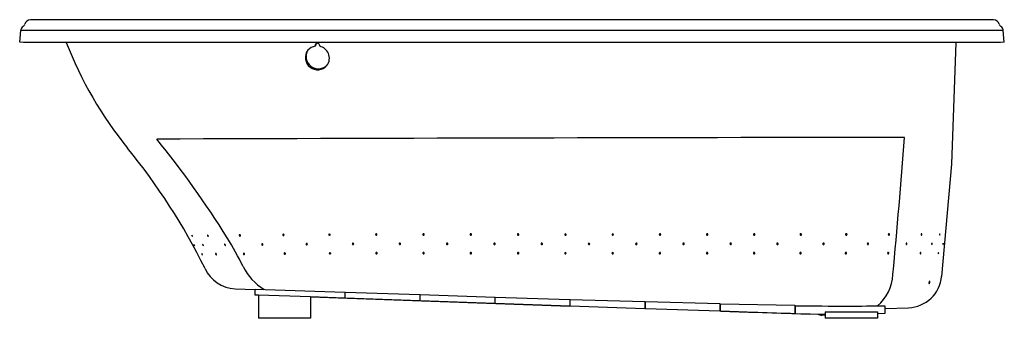
# Model space of a CAD drawing. Units: inches. Extents: x 533.4 to 599.4, y 27 to 46.9.
import ezdxf

# ---------------------------------------------------------------- set-up
doc = ezdxf.new("R2010")
doc.units = ezdxf.units.IN
doc.header["$LTSCALE"] = 0.64311
doc.header["$MEASUREMENT"] = 0
doc.layers.get('0').update_dxf_attribs({"color": 255, "linetype": 'CONTINUOUS'})
doc.layers.get('Defpoints').update_dxf_attribs({"linetype": 'CONTINUOUS'})
doc.styles.get("Standard").update_dxf_attribs({"font": 'txt', "width": 0.8})

msp = doc.modelspace()

# ---------------------------------------------------------------- linework, layer by layer
for p, q in [((598.707, 46.95), (534.14, 46.95)), ((533.423, 45.45), (533.49, 46.216)), ((599.356, 46.216), (533.49, 46.216)), ((599.423, 45.45), (599.356, 46.216)), ((533.672, 45.428), (533.423, 45.45)), ((599.174, 45.428), (533.672, 45.428)), ((553.223, 45.179), (553.27, 45.24)), ((553.223, 45.221), (553.223, 45.179)), ((553.27, 45.281), (553.27, 45.24)), ((553.533, 45.211), (553.533, 45.169)), ((596.169, 45.428), (595.879, 37.285)), ((599.423, 45.45), (599.174, 45.428)), ((595.879, 37.285), (595.22, 29.761)), ((547.866, 28.933), (549.213, 28.886)), ((549.213, 28.513), (549.213, 28.911)), ((549.213, 28.911), (555.213, 28.706)), ((549.423, 28.506), (549.213, 28.513)), ((549.423, 28.525), (549.423, 26.954)), ((549.423, 28.525), (552.923, 28.405)), ((552.923, 28.405), (552.923, 26.954)), ((555.213, 28.304), (552.923, 28.384)), ((552.923, 28.381), (570.303, 27.774)), ((555.213, 28.706), (555.213, 28.304)), ((555.213, 28.68), (555.243, 28.678)), ((555.243, 28.303), (555.243, 28.713)), ((555.243, 28.713), (560.243, 28.544)), ((560.243, 28.544), (560.243, 28.129)), ((560.273, 28.503), (560.243, 28.504)), ((560.273, 28.543), (565.273, 28.378)), ((560.273, 28.128), (560.273, 28.543)), ((560.243, 28.129), (555.243, 28.303)), ((565.273, 27.954), (560.273, 28.128)), ((565.273, 28.378), (565.273, 27.954)), ((565.303, 28.329), (565.273, 28.33)), ((565.303, 27.953), (565.303, 28.377)), ((565.303, 28.377), (570.303, 28.215)), ((570.303, 27.774), (565.303, 27.953)), ((570.303, 28.215), (570.303, 27.774)), ((570.333, 28.148), (570.303, 28.149)), ((570.333, 27.773), (570.333, 28.222)), ((570.333, 28.222), (575.333, 28.071)), ((575.333, 27.598), (570.333, 27.773)), ((575.333, 28.071), (575.333, 27.598)), ((575.363, 27.973), (575.333, 27.974)), ((575.363, 27.597), (575.363, 28.07)), ((575.363, 28.07), (580.363, 27.937)), ((580.363, 27.937), (580.363, 27.423)), ((580.393, 27.797), (580.363, 27.798)), ((580.393, 27.422), (580.393, 27.924)), ((580.393, 27.924), (585.393, 27.829)), ((585.393, 27.829), (585.393, 27.278)), ((585.423, 27.277), (585.423, 27.795)), ((591.423, 27.79), (591.423, 27.266)), ((580.363, 27.423), (575.363, 27.597)), ((586.393, 27.212), (580.393, 27.422)), ((585.423, 27.651), (585.393, 27.652)), ((585.423, 27.277), (587.423, 27.226)), ((586.393, 27.212), (586.393, 27.252)), ((587.423, 27.154), (587.197, 27.154)), ((587.423, 27.382), (587.423, 26.954)), ((590.923, 27.392), (590.923, 26.954)), ((591.423, 27.266), (590.923, 27.254)), ((591.423, 27.608), (593.009, 27.663)), ((552.923, 26.954), (549.423, 26.954)), ((590.923, 26.954), (587.423, 26.954))]:
    msp.add_line(p, q)
for centre, radius, start, end in [((534.155, 46.551), 0.399, 92.08928, 164.92632), ((598.692, 46.551), 0.399, 15.07368, 87.91072), ((533.869, 46.183), 0.38, 122.97864, 175.00005), ((533.526, 46.711), 0.25, 302.98176, 347.01824), ((599.321, 46.711), 0.25, 192.98176, 237.01824), ((598.978, 46.183), 0.38, 4.99995, 57.02136), ((561.246, 55.035), 26.507, 201.25066, 219.0021), ((553.383, 44.413), 0.806, 142.24393, 232.20881), ((553.429, 44.479), 0.806, 147.73186, 232.20881), ((553.343, 44.413), 0.775, 98.90578, 140.47251), ((553.372, 45.221), 0.148, 141.8379, 180.0391), ((553.375, 45.211), 0.158, 0.0191, 139.8306), ((553.418, 45.281), 0.148, 158.08992, 180.0391), ((553.349, 44.351), 0.838, 23.70921, 77.35003), ((553.399, 44.371), 0.785, 321.55183, 23.84991), ((553.396, 44.404), 0.807, 231.04073, 319.85311), ((553.443, 44.469), 0.807, 231.04073, 319.85311), ((553.445, 44.437), 0.785, 321.55183, 321.86377), ((615.05, -20864.124), 20903.202, 90.061167, 90.198537), ((492.494, -1.798), 64.599, 31.90584, 39.11114), ((111.936, 75.077), 482.145, 354.62204, 355.71664), ((507.092, 10.999), 43.293, 26.47236, 39.18698), ((544.828, 32.387), 0.192, 13.87742, 46.51388), ((545.151, 32.575), 0.198, 194.38698, 226.00433), ((546.033, 32.52), 0.0216, 155.92676, 176.62298), ((546.062, 32.518), 0.0514, 176.89945, 189.31884), ((546.132, 32.532), 0.122, 190.62908, 223.04237), ((546.021, 32.524), 0.00934, 78.14436, 149.65896), ((546.02, 32.518), 0.0149, 56.47754, 78.14436), ((545.993, 32.477), 0.0637, 37.00774, 56.47754), ((546.066, 32.471), 0.0326, 223.04237, 251.10961), ((545.948, 32.441), 0.121, 10.30308, 37.75618), ((546.058, 32.448), 0.00803, 251.10961, 328.82234), ((546.051, 32.452), 0.0167, 328.82234, 355.56567), ((546.011, 32.455), 0.0569, 355.56567, 7.91587), ((527.094, 19.867), 23.776, 26.32698, 31.65237), ((548.197, 32.521), 0.0539, 167.2598, 192.93391), ((548.173, 32.528), 0.029, 81.12133, 169.34494), ((548.209, 32.524), 0.0668, 192.93391, 217.75814), ((548.199, 32.514), 0.0526, 216.41205, 257.08348), ((548.17, 32.512), 0.0451, 51.01862, 81.12133), ((548.193, 32.492), 0.0292, 258.74528, 348.95576), ((548.158, 32.497), 0.0641, 350.24919, 51.01862), ((551.108, 32.544), 0.0483, 158.8081, 187.90209), ((551.116, 32.544), 0.0564, 187.40005, 233.63846), ((551.096, 32.549), 0.0357, 77.19324, 159.79089), ((551.107, 32.531), 0.0402, 232.79296, 297.40109), ((551.092, 32.535), 0.0501, 33.03214, 76.59095), ((551.105, 32.528), 0.0378, 301.24627, 338.49891), ((551.091, 32.532), 0.053, 339.89939, 34.87455), ((554.188, 32.556), 0.0452, 120.1056, 183.38506), ((554.193, 32.555), 0.0497, 182.53418, 237.33768), ((554.187, 32.553), 0.047, 0.8532, 116.71246), ((554.19, 32.55), 0.0442, 236.97456, 298.60708), ((554.259, 32.581), 0.0494, 166.29194, 236.68014), ((554.188, 32.551), 0.0452, 299.93286, 3.33145), ((557.328, 32.562), 0.0452, 120.1056, 183.38506), ((557.332, 32.562), 0.0497, 182.53418, 237.33768), ((557.326, 32.559), 0.047, 0.8532, 116.71246), ((557.33, 32.557), 0.0442, 236.97456, 298.60708), ((557.372, 32.58), 0.047, 146.27384, 181.25404), ((557.374, 32.58), 0.0482, 181.12361, 260.7796), ((557.328, 32.558), 0.0452, 299.93286, 3.33145), ((560.49, 32.563), 0.0472, 127.4893, 243.10445), ((560.489, 32.562), 0.0472, 0.38806, 126.28492), ((560.49, 32.562), 0.0466, 243.10445, 0.38806), ((560.517, 32.579), 0.0475, 142.37927, 263.73005), ((560.507, 32.578), 0.0464, 275.29182, 297.44847), ((563.659, 32.562), 0.0472, 127.4893, 243.10445), ((563.658, 32.562), 0.0472, 0.38806, 126.28492), ((563.68, 32.579), 0.0473, 146.53653, 265.15951), ((563.659, 32.562), 0.0466, 243.10445, 0.38806), ((563.673, 32.578), 0.0461, 273.6461, 307.16307), ((566.831, 32.562), 0.0472, 127.4893, 243.10445), ((566.841, 32.579), 0.0472, 160.89908, 263.00701), ((566.83, 32.561), 0.0472, 0.38806, 126.28492), ((566.831, 32.561), 0.0466, 243.10445, 0.38806), ((566.839, 32.577), 0.0448, 265.83845, 327.9601), ((570.002, 32.562), 0.0471, 3.46407, 179.94505), ((570.001, 32.579), 0.0471, 193.6966, 352.88801), ((570.002, 32.562), 0.0471, 180.09742, 3.31169), ((573.174, 32.564), 0.0471, 3.46407, 179.94505), ((573.173, 32.581), 0.0471, 193.6966, 352.88801), ((573.174, 32.565), 0.0471, 180.09742, 3.31169), ((576.344, 32.566), 0.0471, 3.46407, 179.94505), ((576.344, 32.566), 0.0471, 180.09742, 3.31169), ((576.332, 32.573), 0.0395, 215.04227, 274.51691), ((576.33, 32.58), 0.0473, 277.3056, 33.43218), ((579.509, 32.568), 0.0471, 3.46407, 179.94505), ((579.509, 32.568), 0.0471, 180.09742, 3.31169), ((579.483, 32.581), 0.0472, 263.58844, 46.69851), ((582.661, 32.569), 0.0471, 3.46407, 179.94505), ((582.661, 32.569), 0.0471, 180.09742, 3.31169), ((582.609, 32.582), 0.0475, 290.89517, 41.34237), ((585.783, 32.568), 0.0471, 3.46407, 179.94505), ((585.783, 32.568), 0.0471, 180.09742, 3.31169), ((585.705, 32.581), 0.0475, 317.01004, 24.19765), ((588.832, 32.568), 0.0471, 3.46407, 179.94505), ((588.832, 32.569), 0.0471, 180.09742, 3.31169), ((588.755, 32.581), 0.0475, 317.01004, 24.19765), ((591.698, 32.566), 0.0511, 135.99725, 214.68493), ((591.688, 32.559), 0.0391, 214.68493, 317.86069), ((591.69, 32.575), 0.0393, 34.94503, 137.65702), ((591.68, 32.569), 0.0512, 316.06732, 34.62068), ((593.926, 32.564), 0.0814, 156.48706, 197.28797), ((593.877, 32.549), 0.0296, 197.28797, 250.79453), ((593.881, 32.584), 0.0315, 103.42684, 156.54756), ((593.862, 32.55), 0.0291, 281.37546, 339.00571), ((593.864, 32.588), 0.0285, 16.01265, 71.59968), ((593.813, 32.572), 0.0826, 336.80467, 16.96746), ((595.191, 32.557), 0.104, 148.67605, 202.64739), ((595.005, 32.571), 0.105, 329.10735, 22.21609), ((544.761, 31.657), 0.418, 21.56009, 36.17495), ((545.513, 32.072), 0.448, 202.04225, 215.69278), ((545.626, 31.814), 0.112, 0.41418, 56.33072), ((545.802, 31.909), 0.114, 181.01972, 235.72519), ((547.178, 31.905), 0.0216, 155.92676, 176.62298), ((547.208, 31.903), 0.0514, 176.89945, 189.31884), ((547.278, 31.918), 0.122, 190.62908, 223.04237), ((547.167, 31.909), 0.00934, 78.14436, 149.65896), ((547.166, 31.904), 0.0149, 56.47754, 78.14436), ((547.139, 31.863), 0.0637, 37.00774, 56.47754), ((547.212, 31.856), 0.0326, 223.04237, 251.10961), ((547.094, 31.827), 0.121, 10.30308, 37.75618), ((547.204, 31.833), 0.00803, 251.10961, 328.82234), ((547.197, 31.838), 0.0167, 328.82234, 355.56567), ((547.157, 31.841), 0.0569, 355.56567, 7.91587), ((549.692, 31.906), 0.0483, 158.8081, 187.90209), ((549.7, 31.907), 0.0564, 187.40005, 233.63846), ((549.68, 31.911), 0.0357, 77.19324, 159.79089), ((549.691, 31.893), 0.0402, 232.79296, 297.40109), ((549.676, 31.897), 0.0501, 33.03214, 76.59095), ((549.689, 31.89), 0.0378, 301.24627, 338.49891), ((549.675, 31.894), 0.053, 339.89939, 34.87455), ((552.661, 31.924), 0.0452, 120.1056, 183.38506), ((552.666, 31.923), 0.0497, 182.53418, 237.33768), ((552.66, 31.921), 0.047, 0.8532, 116.71246), ((552.663, 31.919), 0.0442, 236.97456, 298.60708), ((552.72, 31.957), 0.0452, 169.27773, 183.38506), ((552.724, 31.957), 0.0497, 182.53418, 237.33768), ((552.662, 31.919), 0.0452, 299.93286, 3.33145), ((552.722, 31.952), 0.0442, 236.97456, 249.57355), ((555.766, 31.935), 0.0452, 120.1056, 183.38506), ((555.77, 31.934), 0.0497, 182.53418, 237.33768), ((555.764, 31.932), 0.047, 0.8532, 116.71246), ((555.767, 31.93), 0.0442, 236.97456, 298.60708), ((555.822, 31.955), 0.047, 153.30501, 181.25404), ((555.823, 31.955), 0.0482, 181.12361, 249.61925), ((555.766, 31.93), 0.0452, 299.93286, 3.33145), ((558.914, 31.937), 0.0472, 127.4893, 243.10445), ((558.913, 31.936), 0.0472, 0.38806, 126.28492), ((558.913, 31.936), 0.0466, 243.10445, 0.38806), ((558.949, 31.955), 0.0475, 142.40936, 270.78427), ((562.077, 31.937), 0.0472, 127.4893, 243.10445), ((562.076, 31.937), 0.0472, 0.38806, 126.28492), ((562.098, 31.954), 0.0473, 146.53653, 265.15951), ((562.077, 31.937), 0.0466, 243.10445, 0.38806), ((562.091, 31.953), 0.0461, 273.6461, 307.16307), ((565.246, 31.937), 0.0472, 127.4893, 243.10445), ((565.257, 31.954), 0.0472, 160.89908, 263.00701), ((565.246, 31.937), 0.0472, 0.38806, 126.28492), ((565.246, 31.937), 0.0466, 243.10445, 0.38806), ((565.254, 31.952), 0.0448, 265.83845, 327.9601), ((568.416, 31.938), 0.0472, 127.4893, 243.10445), ((568.422, 31.955), 0.0472, 172.52888, 264.77852), ((568.415, 31.937), 0.0472, 0.38806, 126.28492), ((568.416, 31.937), 0.0466, 243.10445, 0.38806), ((568.42, 31.954), 0.0466, 267.19774, 335.83359), ((571.586, 31.938), 0.0471, 3.46407, 179.94505), ((571.586, 31.938), 0.0471, 180.09742, 3.31169), ((571.585, 31.955), 0.0471, 193.6966, 352.88801), ((574.757, 31.94), 0.0471, 3.46407, 179.94505), ((574.757, 31.94), 0.0471, 180.09742, 3.31169), ((574.745, 31.947), 0.0395, 215.04227, 274.51691), ((574.742, 31.954), 0.0473, 277.3056, 33.43218), ((577.925, 31.942), 0.0471, 3.46407, 179.94505), ((577.925, 31.942), 0.0471, 180.09742, 3.31169), ((577.898, 31.954), 0.0472, 263.58844, 46.69851), ((581.083, 31.943), 0.0471, 3.46407, 179.94505), ((581.083, 31.943), 0.0471, 180.09742, 3.31169), ((581.041, 31.954), 0.0475, 282.796, 47.47388), ((584.22, 31.944), 0.0471, 3.46407, 179.94505), ((584.22, 31.944), 0.0471, 180.09742, 3.31169), ((584.158, 31.954), 0.0475, 303.7318, 38.37741), ((587.31, 31.943), 0.0471, 3.46407, 179.94505), ((587.31, 31.943), 0.0471, 180.09742, 3.31169), ((587.233, 31.956), 0.0475, 317.01004, 24.19765), ((590.291, 31.94), 0.0511, 135.99725, 214.68493), ((590.281, 31.933), 0.0391, 214.68493, 317.86069), ((590.283, 31.949), 0.0393, 34.94503, 137.65702), ((590.273, 31.943), 0.0512, 316.06732, 34.62068), ((592.899, 31.94), 0.0646, 148.84434, 204.43693), ((592.868, 31.926), 0.031, 204.43693, 259.81206), ((592.872, 31.956), 0.0332, 93.31153, 149.02191), ((592.861, 31.928), 0.0323, 272.62003, 329.90498), ((592.865, 31.96), 0.0301, 23.41778, 80.49521), ((592.833, 31.945), 0.0652, 329.1573, 24.15711), ((594.664, 31.935), 0.115, 163.08937, 189.86344), ((594.581, 31.92), 0.03, 187.86993, 236.52233), ((594.583, 31.962), 0.0288, 114.44716, 167.63025), ((594.548, 31.924), 0.0343, 299.29743, 343.37029), ((594.554, 31.964), 0.0299, 7.54009, 56.28694), ((594.468, 31.948), 0.117, 343.37029, 9.54421), ((595.536, 31.92), 0.216, 162.61008, 187.78278), ((595.108, 31.956), 0.223, 343.00162, 7.39124), ((545.489, 31.159), 0.184, 10.44792, 43.37785), ((545.809, 31.322), 0.19, 190.99327, 222.83251), ((546.58, 31.278), 0.0216, 155.92676, 176.62298), ((546.609, 31.277), 0.0514, 176.89945, 189.31884), ((546.679, 31.291), 0.122, 190.62908, 223.04237), ((546.568, 31.282), 0.00934, 78.14436, 149.65896), ((546.567, 31.277), 0.0149, 56.47754, 78.14436), ((546.54, 31.236), 0.0637, 37.00774, 56.47754), ((546.613, 31.23), 0.0326, 223.04237, 251.10961), ((546.495, 31.2), 0.121, 10.30308, 37.75618), ((546.605, 31.206), 0.00803, 251.10961, 328.82234), ((546.598, 31.211), 0.0167, 328.82234, 355.56567), ((546.558, 31.214), 0.0569, 355.56567, 7.91587), ((548.475, 31.272), 0.0539, 167.2598, 192.93391), ((548.451, 31.279), 0.029, 81.12133, 169.34494), ((548.487, 31.275), 0.0668, 192.93391, 217.75814), ((548.477, 31.265), 0.0526, 216.41205, 257.08348), ((548.448, 31.263), 0.0451, 51.01862, 81.12133), ((548.471, 31.243), 0.0292, 258.74528, 348.95576), ((548.436, 31.248), 0.0641, 350.24919, 51.01862), ((551.2, 31.292), 0.0483, 158.8081, 187.90209), ((551.208, 31.293), 0.0564, 187.40005, 233.63846), ((551.188, 31.298), 0.0357, 77.19324, 159.79089), ((551.199, 31.28), 0.0402, 232.79296, 297.40109), ((551.185, 31.284), 0.0501, 33.03214, 76.59095), ((551.198, 31.276), 0.0378, 301.24627, 338.49891), ((551.183, 31.281), 0.053, 339.89939, 34.87455), ((554.222, 31.306), 0.0452, 120.1056, 183.38506), ((554.226, 31.306), 0.0497, 182.53418, 237.33768), ((554.22, 31.303), 0.047, 0.8532, 116.71246), ((554.224, 31.301), 0.0442, 236.97456, 298.60708), ((554.222, 31.301), 0.0452, 299.93286, 3.33145), ((554.298, 31.331), 0.0494, 168.94459, 230.60887), ((557.344, 31.314), 0.0452, 120.1056, 183.38506), ((557.348, 31.313), 0.0497, 182.53418, 237.33768), ((557.342, 31.311), 0.047, 0.8532, 116.71246), ((557.346, 31.308), 0.0442, 236.97456, 298.60708), ((557.388, 31.331), 0.047, 146.27384, 181.25404), ((557.389, 31.331), 0.0482, 181.12361, 260.7796), ((557.344, 31.309), 0.0452, 299.93286, 3.33145), ((560.5, 31.313), 0.0472, 127.4893, 243.10445), ((560.499, 31.313), 0.0472, 0.38806, 126.28492), ((560.499, 31.313), 0.0466, 243.10445, 0.38806), ((560.527, 31.33), 0.0475, 142.37927, 263.73005), ((560.517, 31.329), 0.0464, 275.29182, 297.44847), ((563.665, 31.312), 0.0472, 127.4893, 243.10445), ((563.664, 31.312), 0.0472, 0.38806, 126.28492), ((563.685, 31.329), 0.0473, 146.53653, 265.15951), ((563.664, 31.312), 0.0466, 243.10445, 0.38806), ((563.678, 31.328), 0.0461, 273.6461, 307.16307), ((566.833, 31.312), 0.0472, 127.4893, 243.10445), ((566.839, 31.329), 0.0472, 172.52888, 264.77852), ((566.832, 31.311), 0.0472, 0.38806, 126.28492), ((566.833, 31.311), 0.0466, 243.10445, 0.38806), ((566.837, 31.329), 0.0466, 267.19774, 335.83359), ((570.001, 31.312), 0.0471, 3.46407, 179.94505), ((570, 31.329), 0.0471, 193.6966, 352.88801), ((570.001, 31.312), 0.0471, 180.09742, 3.31169), ((573.17, 31.313), 0.0471, 3.46407, 179.94505), ((573.169, 31.33), 0.0471, 193.6966, 352.88801), ((573.17, 31.313), 0.0471, 180.09742, 3.31169), ((576.338, 31.315), 0.0471, 3.46407, 179.94505), ((576.338, 31.315), 0.0471, 180.09742, 3.31169), ((576.326, 31.321), 0.0395, 215.04227, 274.51691), ((576.323, 31.329), 0.0473, 277.3056, 33.43218), ((579.501, 31.316), 0.0471, 3.46407, 179.94505), ((579.501, 31.316), 0.0471, 180.09742, 3.31169), ((579.474, 31.329), 0.0472, 263.58844, 46.69851), ((582.65, 31.317), 0.0471, 3.46407, 179.94505), ((582.65, 31.317), 0.0471, 180.09742, 3.31169), ((582.598, 31.33), 0.0475, 290.89517, 41.34237), ((585.766, 31.317), 0.0471, 3.46407, 179.94505), ((585.766, 31.317), 0.0471, 180.09742, 3.31169), ((585.688, 31.33), 0.0475, 317.01004, 24.19765), ((588.804, 31.316), 0.0471, 3.46407, 179.94505), ((588.804, 31.316), 0.0471, 180.09742, 3.31169), ((588.727, 31.329), 0.0475, 317.01004, 24.19765), ((591.65, 31.314), 0.0511, 135.99725, 214.68493), ((591.64, 31.308), 0.0391, 214.68493, 317.86069), ((591.642, 31.323), 0.0393, 34.94503, 137.65702), ((591.632, 31.317), 0.0512, 316.06732, 34.62068), ((593.868, 31.315), 0.0814, 156.48706, 197.28797), ((593.818, 31.299), 0.0296, 197.28797, 250.79453), ((593.822, 31.335), 0.0315, 103.42684, 156.54756), ((593.803, 31.3), 0.0291, 281.37546, 339.00571), ((593.806, 31.338), 0.0285, 16.01265, 71.59968), ((593.754, 31.322), 0.0826, 336.80467, 16.96746), ((595.105, 31.307), 0.107, 149.63489, 201.723), ((594.911, 31.322), 0.109, 330.06632, 21.29157), ((551.704, 32.045), 3.683, 206.32743, 238.9321), ((547.947, 31.231), 2.3, 203.96766, 267.9999), ((589.032, 30.03), 2.93, 309.96148, 357.21708), ((592.929, 29.962), 2.3, 272, 355), ((594.543, 29.315), 0.174, 130.19353, 195.94224), ((594.283, 29.395), 0.157, 306.10873, 20.02704), ((588.66, 258.855), 231.082, 269.19748, 270.06914), ((588.683, 240.116), 212.343, 270.06914, 270.73956), ((612.624, 974.061), 947.174, 268.049986, 268.352592), ((587.197, 27.644), 0.49, 235.78985, 270), ((588.617, 232.745), 205.366, 269.6671, 270.64359)]:
    msp.add_arc(centre, radius, start, end)

# ---------------------------------------------------------------- texts
at = {"layer": 'Defpoints'}
for tag, p, s in [('MODELNUMBER', (566.424, 45.432), 'K-6346-GHW'), ('TRADENAME', (566.424, 45.43), 'SUNWARD'), ('PRODUCT', (566.424, 45.428), 'BATH')]:
    msp.add_attdef(tag, p, s, height=0.001, dxfattribs=at)

doc.saveas('drawing.dxf')
